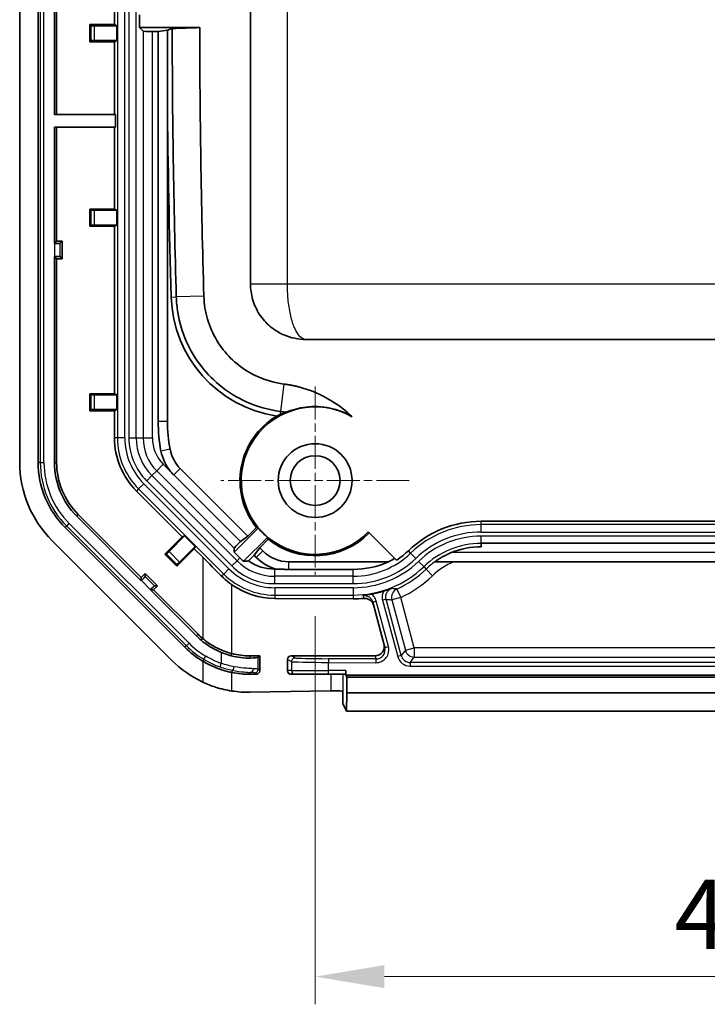
# Model space of a CAD drawing. Units: millimetres. Extents: x 270 to 2646, y 238 to 660.
# Drawn here: x 2494 to 2531, y 399 to 453 of the extents above; entities that cross this region are included whole.
import ezdxf

# ---------------------------------------------------------------- set-up
doc = ezdxf.new("R2010")
doc.units = ezdxf.units.MM
doc.linetypes.add('CHAIN', pattern=[0.3543, 0.2362, -0.0295, 0.0591, -0.0295])
for name, color, linetype, lineweight in [('Center Mark (ISO)', 131, 'Continuous', 18), ('Dimension (ISO)', 7, 'Continuous', 18), ('Visible (ISO)', 7, 'Continuous', 35), ('Visible Narrow (ISO)', 7, 'Continuous', 25)]:
    doc.layers.add(name, color=color, linetype=linetype, lineweight=lineweight)
doc.styles.add('Note Text (TK)', font='txt')
doc.dimstyles.new('Default - Method 1b (TK)', dxfattribs={"dimscale": 1.5, "dimtxt": 2.5, "dimasz": 2.5, "dimexe": 1, "dimexo": 1.5, "dimgap": 1, "dimtad": 1, "dimtoh": 1, "dimrnd": 1e-08, "dimdsep": 46, "dimtxsty": 'Note Text (TK)', "dimcen": 0.09, "dimdle": 5, "dimclrd": 100, "dimclre": 100, "dimclrt": 7, "dimadec": 1, "dimazin": 1, "dimtfac": 1, "dimtmove": 0, "dimatfit": 3, "dimfxl": 1, "dimtolj": 1, "dimlwd": -1, "dimlwe": -1, "dimarcsym": 0})

# ---------------------------------------------------------------- blocks, each defined once
blk = doc.blocks.new('*D154')
at = {"layer": 'Defpoints', "color": 0}
for p in [(2509.522, 422.639), (2553.522, 422.639), (2553.522, 400.854)]:
    blk.add_point(p, dxfattribs=at)
at = {"layer": 'Dimension (ISO)', "color": 100}
for p, q in [((2509.522, 420.389), (2509.522, 399.354)), ((2553.522, 420.389), (2553.522, 399.354)), ((2513.272, 400.854), (2549.772, 400.854))]:
    blk.add_line(p, q, dxfattribs=at)
for points in [[(2513.272, 401.479), (2513.272, 400.229), (2509.522, 400.854)], [(2549.772, 401.479), (2549.772, 400.229), (2553.522, 400.854)]]:
    blk.add_solid(points, dxfattribs=at)
at = {"layer": 'Dimension (ISO)', "color": 7, "insert": (2528.975, 404.229), "char_height": 3.75, "attachment_point": 4, "style": 'Note Text (TK)'}
blk.add_mtext('\\A1;44', dxfattribs=at)

msp = doc.modelspace()

# ---------------------------------------------------------------- linework, layer by layer
at = {"layer": 'Center Mark (ISO)', "linetype": 'CHAIN', "ltscale": 7.55611}
for p, q in [((2509.5216, 432.8391), (2509.5216, 422.6391)), ((2514.6216, 427.7391), (2504.4216, 427.7391))]:
    msp.add_line(p, q, dxfattribs=at)
at = {"layer": 'Visible (ISO)'}
for p, q in [((2493.5216, 526.7538), (2493.5216, 428.7244)), ((2494.5216, 428.7244), (2494.5216, 526.7538)), ((2495.3994, 464.8891), (2495.3994, 447.5891)), ((2495.5216, 447.5891), (2495.5216, 464.7669)), ((2506.0216, 461.6391), (2506.0216, 438.3891)), ((2498.6558, 461.528), (2498.6558, 452.4502)), ((2500.0137, 452.2891), (2500.0137, 452.9891)), ((2497.3799, 452.3908), (2497.3205, 452.4502)), ((2497.3205, 451.528), (2497.3205, 452.4502)), ((2497.3205, 452.4502), (2498.6558, 452.4502)), ((2497.5799, 452.3891), (2498.778, 452.3891)), ((2498.6558, 452.4502), (2498.778, 452.3891)), ((2498.778, 452.3891), (2498.778, 451.5891)), ((2500.0137, 452.2891), (2503.2743, 452.2891)), ((2500.2064, 452.0964), (2500.0137, 452.2891)), ((2501.0216, 452.0796), (2500.706, 452.0796)), ((2501.5216, 452.1494), (2501.0216, 452.0796)), ((2501.0216, 452.0796), (2501.0216, 430.9391)), ((2501.7825, 452.2422), (2501.5216, 452.1555)), ((2497.3799, 451.5874), (2497.3205, 451.528)), ((2498.6558, 451.528), (2497.3205, 451.528)), ((2498.778, 451.5891), (2497.5799, 451.5891)), ((2498.778, 451.5891), (2498.6558, 451.528)), ((2498.6558, 451.528), (2498.6558, 447.5891)), ((2501.5216, 430.9391), (2501.5216, 448.327)), ((2495.3994, 447.5891), (2498.7169, 447.5891)), ((2498.7169, 447.5891), (2498.7169, 446.8891)), ((2498.7169, 446.8891), (2495.3994, 446.8891)), ((2495.3994, 446.8891), (2495.3994, 440.5891)), ((2495.5216, 440.7113), (2495.5216, 446.8891)), ((2498.6558, 446.8891), (2498.6558, 442.4502)), ((2497.3205, 442.4502), (2498.6558, 442.4502)), ((2497.3799, 442.3908), (2497.3205, 442.4502)), ((2497.3205, 441.528), (2497.3205, 442.4502)), ((2498.6558, 442.4502), (2498.778, 442.3891)), ((2497.5799, 442.3891), (2498.778, 442.3891)), ((2498.778, 442.3891), (2498.778, 441.5891)), ((2497.3799, 441.5874), (2497.3205, 441.528)), ((2498.6558, 441.528), (2497.3205, 441.528)), ((2498.778, 441.5891), (2497.5799, 441.5891)), ((2498.778, 441.5891), (2498.6558, 441.528)), ((2498.6558, 441.528), (2498.6558, 432.4502)), ((2495.3994, 440.5891), (2495.5216, 440.7113)), ((2495.3994, 440.5891), (2495.4097, 440.5891)), ((2495.5216, 440.7113), (2495.8216, 440.7113)), ((2495.7095, 440.5992), (2495.8216, 440.7113)), ((2495.8216, 440.7113), (2495.8216, 439.7669)), ((2495.3994, 439.8891), (2495.3994, 428.7244)), ((2495.4097, 439.8891), (2495.3994, 439.8891)), ((2495.5216, 439.7669), (2495.3994, 439.8891)), ((2495.5216, 428.7244), (2495.5216, 439.7669)), ((2495.8216, 439.7669), (2495.5216, 439.7669)), ((2495.7095, 439.879), (2495.8216, 439.7669)), ((2509.0216, 435.3891), (2554.0216, 435.3891)), ((2497.3799, 432.3908), (2497.3205, 432.4502)), ((2497.3205, 431.528), (2497.3205, 432.4502)), ((2497.3205, 432.4502), (2498.6558, 432.4502)), ((2497.5799, 432.3891), (2498.778, 432.3891)), ((2498.6558, 432.4502), (2498.778, 432.3891)), ((2498.778, 432.3891), (2498.778, 431.5891)), ((2497.3799, 431.5874), (2497.3205, 431.528)), ((2498.6558, 431.528), (2497.3205, 431.528)), ((2498.778, 431.5891), (2497.5799, 431.5891)), ((2498.778, 431.5891), (2498.6558, 431.528)), ((2498.6558, 431.528), (2498.6558, 430.0499)), ((2501.861, 428.0427), (2505.4721, 424.4315)), ((2502.2145, 428.3962), (2505.8751, 424.7357)), ((2499.8466, 427.1749), (2502.326, 424.6956)), ((2500.1019, 422.4872), (2496.6932, 425.896)), ((2496.6068, 425.8095), (2500.1019, 422.3144)), ((2518.5216, 425.5312), (2544.5216, 425.5312)), ((2502.4714, 418.7036), (2495.9861, 425.1888)), ((2506.4442, 425.1566), (2505.1394, 423.8519)), ((2505.8751, 424.7357), (2506.3403, 425.2009)), ((2513.932, 423.4287), (2512.3996, 424.9611)), ((2495.279, 424.4817), (2501.7643, 417.9965)), ((2501.3818, 423.7514), (2502.326, 424.6956)), ((2501.6084, 423.8916), (2502.4556, 424.7388)), ((2502.326, 424.6956), (2502.4556, 424.7388)), ((2502.4556, 424.7388), (2503.0213, 424.1731)), ((2505.8751, 424.7357), (2505.4721, 424.4315)), ((2505.6442, 423.3667), (2506.9391, 424.6616)), ((2506.9834, 424.5578), (2506.5182, 424.0925)), ((2518.5216, 424.3322), (2518.5216, 424.3391)), ((2518.5216, 424.3391), (2544.5216, 424.3391)), ((2518.5216, 424.1558), (2518.5216, 424.3322)), ((2502.0339, 423.0993), (2501.3818, 423.7514)), ((2501.4658, 423.7514), (2501.3818, 423.7514)), ((2502.9781, 424.0435), (2502.0339, 423.0993)), ((2503.0213, 424.1731), (2502.1741, 423.3259)), ((2503.0213, 424.1731), (2502.9781, 424.0435)), ((2502.9781, 424.0435), (2503.4321, 423.5894)), ((2505.1394, 423.8519), (2505.1394, 424.075)), ((2505.4423, 423.549), (2505.1394, 423.8519)), ((2506.214, 423.6896), (2506.5182, 424.0925)), ((2506.5182, 424.0925), (2506.6858, 423.9249)), ((2506.214, 423.6896), (2505.9097, 423.3853)), ((2506.214, 423.6896), (2506.3323, 423.5713)), ((2508.1, 423.3391), (2513.5013, 423.3391)), ((2516.0099, 423.3391), (2547.0334, 423.3391)), ((2500.1019, 422.4872), (2500.314, 422.6994)), ((2500.314, 422.6994), (2500.9819, 422.0315)), ((2500.314, 422.5408), (2500.314, 422.6994)), ((2502.0339, 423.1832), (2502.0339, 423.0993)), ((2507.3324, 422.9407), (2507.3946, 422.9407)), ((2511.5819, 422.9282), (2508.1, 422.9282)), ((2500.1019, 422.3144), (2500.1019, 422.4872)), ((2500.1019, 422.3144), (2500.1092, 422.3217)), ((2500.6042, 421.8267), (2500.5969, 421.8194)), ((2500.5969, 421.8194), (2503.092, 419.3243)), ((2500.7697, 421.8194), (2500.5969, 421.8194)), ((2500.9819, 422.0315), (2500.7697, 421.8194)), ((2503.1785, 419.4107), (2500.7697, 421.8194)), ((2500.8233, 422.0315), (2500.9819, 422.0315)), ((2507.3324, 421.3553), (2511.5819, 421.3306)), ((2512.6423, 421.1489), (2513.2984, 418.7)), ((2506.5216, 418.2391), (2506.0069, 418.2391)), ((2506.4403, 418.1587), (2506.5216, 418.2391)), ((2506.5216, 417.4367), (2506.5216, 418.2391)), ((2508.0216, 418.038), (2508.0216, 417.4391)), ((2512.7674, 418.2391), (2508.2205, 418.2391)), ((2511.1842, 417.1891), (2511.1842, 417.4391)), ((2506.0069, 417.2391), (2506.3217, 417.2391)), ((2508.2194, 417.2391), (2508.4425, 417.2391)), ((2510.2414, 417.2391), (2508.4425, 417.2391)), ((2510.2414, 417.2391), (2511.1807, 417.2391)), ((2511.1842, 417.1891), (2511.2366, 417.0843)), ((2511.1842, 417.1891), (2551.859, 417.1891)), ((2511.2366, 417.0843), (2511.2366, 416.2391)), ((2511.2366, 417.0843), (2551.8066, 417.0843)), ((2510.3765, 416.3413), (2506.0069, 416.2685)), ((2511.0216, 416.3233), (2511.0216, 415.6296)), ((2511.2366, 416.2391), (2511.2279, 415.2391)), ((2551.8066, 416.2391), (2511.2366, 416.2391)), ((2511.2279, 415.2391), (2511.0345, 415.626)), ((2551.8154, 415.2391), (2511.2279, 415.2391))]:
    msp.add_line(p, q, dxfattribs=at)
for radius in [2, 1.35]:
    msp.add_circle((2509.5216, 427.7391), radius, dxfattribs=at)
for centre, radius, start, end in [((3004.8622, 452.6391), 503.3591, 180.490844, 181.702785), ((2508.4409, 437.8815), 6.7185, 181.70279, 261.45213), ((2509.5216, 427.7391), 4, 60.01035, 316.01291), ((2509.5216, 427.7391), 4.0698, 120.72422, 218.58436), ((2509.5216, 430.9391), 8.5, 180, 190.84281), ((2509.5216, 430.9391), 8, 180, 190.84281), ((2502.7216, 430.0499), 4.0658, 180, 225), ((2503.6287, 429.8104), 2.5, 190.84281, 219.30841), ((2503.6287, 429.8104), 2, 190.84281, 225), ((2499.5216, 428.7244), 6, 180, 225), ((2499.5216, 428.7244), 5, 180, 225), ((2499.5216, 428.7244), 4.1222, 180, 225), ((2499.5216, 428.7244), 4, 180, 225), ((2518.5216, 419.8391), 5.6921, 90, 133.94552), ((2509.5216, 427.7391), 4.0175, 220.00207, 229.99793), ((2509.5216, 427.7391), 4.0698, 231.41564, 315.99553), ((2508.1, 425.3391), 2, 225, 270), ((2511.5819, 427.0391), 4.3079, 303.06162, 313.94552), ((2518.5216, 419.8391), 4.3167, 90, 112.0847), ((2507.3324, 425.4391), 2.673, 225, 230.83345), ((2507.3324, 425.4391), 2.4984, 235.28974, 270), ((2508.1, 425.3391), 2.5, 225, 253.61025), ((2511.5819, 427.0391), 4.1683, 297.41908, 302.65535), ((2511.5819, 427.0391), 5.5436, 280.2929, 287.22906), ((2506.0069, 422.2391), 4.1222, 225, 229.9327), ((2506.0069, 422.2391), 4, 225, 229.9327), ((2506.0069, 422.2391), 5, 225, 239.00592), ((2506.0069, 422.2391), 6, 225, 244.58798), ((2506.0069, 422.2391), 4, 255.61702, 270), ((2506.0069, 422.2391), 5, 258.53778, 270)]:
    msp.add_arc(centre, radius, start, end, dxfattribs=at)
for centre, major_axis, ratio, start_param, end_param in [((2497.5799, 452.3908), (-0.2, 0), 0.0087269, 0.0087266, 1.5707963), ((2500.706, 452.097), (-0.5, 0), 0.0349208, 0.0349066, 1.5707963), ((2497.5799, 451.5874), (0.2, 0), 0.0087269, 1.5707963, 3.132866), ((2497.5799, 442.3908), (-0.2, 0), 0.0087269, 0.0087266, 1.5707963), ((2497.5799, 441.5874), (0.2, 0), 0.0087269, 1.5707963, 3.132866), ((2495.4097, 440.5996), (-0.3, 0), 0.0349208, 1.5707963, 3.1066861), ((2495.4097, 439.8786), (0.3, 0), 0.0349208, 0.0349066, 1.5707963), ((2497.5799, 432.3908), (-0.2, 0), 0.0087269, 0.0087266, 1.5707963), ((2497.5799, 431.5874), (0.2, 0), 0.0087269, 1.5707963, 3.132866), ((2507.7112, 429.5496), (-3.622, 3.622), 0.8661133, 1.9944204, 2.0169723), ((2505.4932, 424.4279), (-0.3536, -0.3536), 0.0349208, 4.7369653, 6.2482787), ((2511.3321, 425.9286), (-3.622, 3.622), 0.8661133, 1.1246203, 1.1471723), ((2501.6072, 423.8928), (-0.1414, -0.1414), 0.0087269, 0.0087264, 1.5707963), ((2502.1753, 423.3246), (0.1414, 0.1414), 0.0087269, 1.5707963, 3.1328658), ((2503.4321, 423.466), (4.9996, -5.0011), 0.0123407, 1.3768906, 1.5831402), ((2511.5819, 427.7066), (0, -4.7783), 0.9901963, 0, 0.4177226), ((2500.1018, 422.3291), (-0.2121, -0.2121), 0.0349208, 1.5707963, 3.1066861), ((2500.6116, 421.8193), (0.2121, 0.2121), 0.0349208, 0.0349066, 1.5707963), ((2507.3561, 425.4391), (4.0839, 0), 0.9999831, 4.1014023, 4.7065706), ((2511.6151, 427.0391), (5.7087, 0), 0.9999831, 4.7065706, 4.8066706), ((2512.7703, 418.7392), (0.2992, 0.402), 0.9940304, 3.7785698, 5.6169421), ((2504.4415, 418.1844), (-2, 0.0233), 0.034916, 2.4701946, 3.107093), ((2508.2194, 418.0391), (0.0434, 0.1954), 0.9877857, 0.2160682, 1.7920694), ((2506.3191, 417.4392), (0.1856, -0.0823), 0.9828149, 5.1360748, 6.6940276), ((2508.2194, 417.4391), (0, 0.2), 0.9890962, 1.5707963, 3.1415927), ((2511.1807, 417.4391), (0, -0.2), 0.0174551, 0, 1.5707963), ((2505.9074, 422.2391), (5.9723, 0), 0.9998611, 4.5621204, 4.7290564), ((2510.5346, 416.3176), (0.5, 0), 0.05, 0.2281544, 1.8925469), ((2510.5346, 415.6257), (0.5, 0), 0.0349208, 0.0174533, 0.2281544)]:
    msp.add_ellipse(centre, major_axis=major_axis, ratio=ratio, start_param=start_param, end_param=end_param, dxfattribs=at)
for points, weights in [([(2501.5216, 448.327), (2501.5216, 450.2413), (2501.5216, 452.1555)], [1, 1.00001629043, 1.0000181175]), ([(2508.1, 422.9282), (2507.7529, 422.9282), (2507.3946, 422.9407)], [1.01590442687, 1.01590442687, 1])]:
    msp.add_rational_spline(points, weights, degree=2, dxfattribs=at)
for points, knots in [([(2503.2743, 452.2891), (2503.0257, 452.2813), (2502.777, 452.2735), (2502.2798, 452.2578), (2502.0312, 452.25), (2501.7825, 452.2422)], [-0.20079142, -0.20079142, -0.20079142, -0.20079142, -0.10039543, -0.10039543, 0, 0, 0, 0]), ([(2501.7825, 452.2422), (2501.7844, 449.8779), (2501.8029, 447.5139), (2501.8752, 442.6622), (2501.9305, 440.179), (2502.0045, 437.6902)], [11.4237234, 11.4237234, 11.4237234, 11.4237234, 12.1309235, 12.1309235, 12.8748278, 12.8748278, 12.8748278, 12.8748278]), ([(2503.4957, 437.7345), (2503.4219, 440.216), (2503.3667, 442.6918), (2503.2944, 447.5443), (2503.2759, 449.9166), (2503.2743, 452.2891)], [-12.8748278, -12.8748278, -12.8748278, -12.8748278, -12.1309235, -12.1309235, -11.4191504, -11.4191504, -11.4191504, -11.4191504]), ([(2506.0216, 438.3891), (2506.0216, 438.1121), (2506.0619, 437.8308), (2506.2181, 437.2779), (2506.346, 437.0037), (2506.6665, 436.5046), (2506.869, 436.2803), (2507.0862, 436.0969), (2507.3177, 435.9014), (2507.5662, 435.7508), (2508.2113, 435.4698), (2508.6173, 435.3891), (2509.0216, 435.3891)], [0, 0, 0, 0, 0.02770306, 0.02770306, 0.05953445, 0.05953445, 0.09512312, 0.09512312, 0.09512312, 0.13307081, 0.13307081, 0.19024624, 0.19024624, 0.19024624, 0.19024624]), ([(2502.0045, 437.6902), (2502.0129, 437.41), (2502.0395, 437.1307), (2502.2571, 435.7837), (2502.7066, 434.7577), (2504.0134, 433.0937), (2504.8479, 432.4394), (2506.3741, 431.7491), (2507.0011, 431.5724), (2507.6401, 431.4923)], [12.87482783, 12.87482783, 12.87482783, 12.87482783, 12.93935078, 12.93935078, 13.18931774, 13.18931774, 13.42678363, 13.42678363, 13.57519981, 13.57519981, 13.57519981, 13.57519981]), ([(2507.8256, 432.9725), (2507.3347, 433.034), (2506.8529, 433.1698), (2505.6803, 433.7002), (2505.0391, 434.2029), (2504.035, 435.4814), (2503.6897, 436.2697), (2503.5225, 437.3046), (2503.5021, 437.5193), (2503.4957, 437.7345)], [-13.57519981, -13.57519981, -13.57519981, -13.57519981, -13.42678363, -13.42678363, -13.18931774, -13.18931774, -12.93935078, -12.93935078, -12.87482783, -12.87482783, -12.87482783, -12.87482783]), ([(2511.521, 431.2036), (2511.172, 431.5402), (2510.809, 431.8168), (2509.8578, 432.4071), (2509.255, 432.6589), (2508.6304, 432.8193), (2508.6182, 432.8224), (2508.6061, 432.8255), (2508.5817, 432.8316), (2508.5696, 432.8346), (2508.5574, 432.8376), (2508.4965, 432.8525), (2508.4354, 432.8665), (2508.3128, 432.8927), (2508.2513, 432.905), (2508.1896, 432.9163), (2508.128, 432.9276), (2508.0661, 432.938), (2507.9448, 432.9567), (2507.8852, 432.965), (2507.8256, 432.9725)], [-13.97584577, -13.97584577, -13.97584577, -13.97584577, -13.85060816, -13.85060816, -13.65717253, -13.65717253, -13.65717253, -13.65341119, -13.65341119, -13.64964984, -13.64964984, -13.64964984, -13.63084312, -13.63084312, -13.6120364, -13.6120364, -13.6120364, -13.59322967, -13.59322967, -13.57519981, -13.57519981, -13.57519981, -13.57519981]), ([(2511.521, 431.2036), (2511.1473, 431.4211), (2510.7458, 431.5743), (2509.8931, 431.7558), (2509.4471, 431.7736), (2508.6434, 431.6771), (2508.2862, 431.5821), (2507.9506, 431.4432)], [0, 0, 0, 0, 0.13283553, 0.13283553, 0.27464814, 0.27464814, 0.39570252, 0.39570252, 0.39570252, 0.39570252]), ([(2507.4423, 431.2377), (2507.4524, 431.2425), (2507.4626, 431.2473), (2507.5233, 431.2756), (2507.5758, 431.2991), (2507.631, 431.3226)], [0.94397534, 0.94397534, 0.94397534, 0.94397534, 0.9609523, 0.9609523, 1.04438952, 1.04438952, 1.04438952, 1.04438952]), ([(2507.6401, 431.4923), (2507.6859, 431.4865), (2507.7317, 431.4801), (2507.8251, 431.4657), (2507.8726, 431.4576), (2507.9201, 431.4489), (2507.9302, 431.447), (2507.9404, 431.4451), (2507.9506, 431.4432)], [13.575199806, 13.575199806, 13.575199806, 13.575199806, 13.593229673, 13.593229673, 13.612036397, 13.612036397, 13.612036397, 13.61607156, 13.61607156, 13.61607156, 13.61607156]), ([(2516.0099, 423.3391), (2516.0098, 423.3391), (2516.0098, 423.3391), (2516.0093, 423.3397), (2516.0167, 423.3461), (2516.0461, 423.3686), (2516.068, 423.3847), (2516.1348, 423.432), (2516.192, 423.4707), (2516.3184, 423.5502), (2516.3879, 423.591), (2516.593, 423.7041), (2516.7425, 423.7754), (2516.8986, 423.8391)], [0.27829097, 0.27829097, 0.27829097, 0.27829097, 0.27899803, 0.27899803, 0.2915826, 0.2915826, 0.30416717, 0.30416717, 0.32715347, 0.32715347, 0.35013978, 0.35013978, 0.39921551, 0.39921551, 0.39921551, 0.39921551]), ([(2505.0133, 422.0941), (2504.9626, 422.1296), (2504.9131, 422.1659), (2504.7238, 422.3115), (2504.5864, 422.4318), (2504.4561, 422.5628)], [2.674438841, 2.674438841, 2.674438841, 2.674438841, 2.693128556, 2.693128556, 2.748084038, 2.748084038, 2.748084038, 2.748084038]), ([(2513.2239, 421.7442), (2513.2608, 421.7557), (2513.2977, 421.7674), (2513.4512, 421.8178), (2513.561, 421.8574), (2513.6625, 421.897), (2513.6631, 421.8973), (2513.6638, 421.8976)], [0, 0, 0, 0, 0.0116136, 0.0116136, 0.049942818, 0.049942818, 0.050202301, 0.050202301, 0.050202301, 0.050202301]), ([(2512.1115, 421.5174), (2512.1122, 421.5175), (2512.1129, 421.5175), (2512.2124, 421.5283), (2512.3126, 421.5417), (2512.4571, 421.5646), (2512.5119, 421.5737), (2512.5724, 421.5847)], [-0.000257773, -0.000257773, -0.000257773, -0.000257773, 0, 0, 0.035717226, 0.035717226, 0.048667902, 0.048667902, 0.048667902, 0.048667902]), ([(2512.6863, 420.9846), (2512.67, 421.0454), (2512.6425, 421.1021), (2512.5672, 421.2048), (2512.519, 421.249), (2512.4179, 421.3115), (2512.3671, 421.3324), (2512.2613, 421.3572), (2512.2067, 421.361), (2512.1525, 421.3558)], [0, 0, 0, 0, 0.018951098, 0.018951098, 0.038916436, 0.038916436, 0.055983613, 0.055983613, 0.073139257, 0.073139257, 0.073139257, 0.073139257]), ([(2503.3535, 419.0844), (2503.597, 418.8796), (2503.8631, 418.7032), (2504.243, 418.5089), (2504.3415, 418.4632), (2504.4415, 418.4214)], [0, 0, 0, 0, 0.09546392, 0.09546392, 0.12802462, 0.12802462, 0.12802462, 0.12802462]), ([(2505.0133, 418.3645), (2504.7831, 418.4235), (2504.556, 418.5043), (2504.1438, 418.6926), (2503.9303, 418.8116), (2503.6264, 419.0221), (2503.5264, 419.0987), (2503.4321, 419.1779)], [1.73924434, 1.73924434, 1.73924434, 1.73924434, 1.8098294, 1.8098294, 1.8771217, 1.8771217, 1.91174397, 1.91174397, 1.91174397, 1.91174397]), ([(2504.9813, 418.2399), (2504.832, 418.2784), (2504.6815, 418.3267), (2504.5021, 418.3965), (2504.4717, 418.4088), (2504.4415, 418.4214)], [-0.191007533, -0.191007533, -0.191007533, -0.191007533, -0.142929714, -0.142929714, -0.133066228, -0.133066228, -0.133066228, -0.133066228]), ([(2503.4321, 417.953), (2503.4828, 417.9226), (2503.5332, 417.8935), (2503.9468, 417.6643), (2504.3643, 417.4971), (2504.8583, 417.3722), (2504.936, 417.3545), (2505.0133, 417.3388)], [0.49481751, 0.49481751, 0.49481751, 0.49481751, 0.51195777, 0.51195777, 0.63669706, 0.63669706, 0.66000269, 0.66000269, 0.66000269, 0.66000269]), ([(2506.0069, 418.1227), (2505.8622, 418.118), (2505.6871, 418.1222), (2505.3296, 418.1637), (2505.1583, 418.1943), (2504.9813, 418.2399)], [-0.12664818, -0.12664818, -0.12664818, -0.12664818, -0.05680364, -0.05680364, 0, 0, 0, 0]), ([(2503.4321, 416.8196), (2503.6559, 416.7133), (2503.8901, 416.6202), (2504.4235, 416.4481), (2504.7248, 416.3786), (2505.0133, 416.335)], [1.45995875, 1.45995875, 1.45995875, 1.45995875, 1.53046663, 1.53046663, 1.61897969, 1.61897969, 1.61897969, 1.61897969])]:
    msp.add_open_spline(points, degree=3, knots=knots, dxfattribs=at)
for points, degree in [([(2507.9506, 431.4432), (2507.8416, 431.4071), (2507.735, 431.3668), (2507.631, 431.3226)], 3), ([(2501.6944, 428.2267), (2501.7475, 428.1618), (2501.8036, 428.1001), (2501.861, 428.0427)], 3), ([(2505.9097, 423.3853), (2505.7794, 423.3736), (2505.6442, 423.3667)], 2)]:
    msp.add_open_spline(points, degree=degree, dxfattribs=at)
at = {"layer": 'Visible Narrow (ISO)'}
for p, q in [((2494.6371, 526.7538), (2494.6371, 428.7244)), ((2494.837, 428.7244), (2494.837, 526.7538)), ((2498.8148, 525.4283), (2498.8148, 430.0499)), ((2499.2147, 430.0499), (2499.2147, 525.4283)), ((2499.4353, 525.4283), (2499.4353, 430.0499)), ((2499.8351, 430.0499), (2499.8351, 525.4283)), ((2508.0216, 438.3891), (2508.0216, 461.1391)), ((2497.3799, 452.3908), (2497.3799, 451.5874)), ((2497.5799, 451.5891), (2497.5799, 452.3891)), ((2500.2064, 452.0964), (2500.2064, 430.0499)), ((2500.706, 430.0499), (2500.706, 452.0796)), ((2497.3799, 442.3908), (2497.3799, 441.5874)), ((2497.5799, 441.5891), (2497.5799, 442.3891)), ((2495.4097, 440.5891), (2495.4097, 439.8891)), ((2495.7095, 439.879), (2495.7095, 440.5992)), ((2508.0216, 438.3891), (2506.0216, 438.3891)), ((2555.0216, 438.3891), (2508.0216, 438.3891)), ((2501.7254, 437.6819), (2502.0045, 437.6902)), ((2503.4957, 437.7345), (2502.0045, 437.6902)), ((2507.8256, 432.9725), (2507.6401, 431.4923)), ((2497.3799, 432.3908), (2497.3799, 431.5874)), ((2497.5799, 431.5891), (2497.5799, 432.3891)), ((2501.5216, 430.9391), (2501.0216, 430.9391)), ((2498.8148, 430.0499), (2498.6558, 430.0499)), ((2499.2147, 430.0499), (2498.8148, 430.0499)), ((2499.4353, 430.0499), (2499.8351, 430.0499)), ((2499.8351, 430.0499), (2500.2064, 430.0499)), ((2500.2064, 430.0499), (2500.706, 430.0499)), ((2501.6644, 429.4342), (2501.1734, 429.3401)), ((2494.6371, 428.7244), (2494.5216, 428.7244)), ((2494.6371, 428.7244), (2494.837, 428.7244)), ((2495.3994, 428.7244), (2495.5216, 428.7244)), ((2500.9431, 428.2713), (2501.2964, 428.6246)), ((2501.6944, 428.2267), (2501.2964, 428.6246)), ((2500.3979, 427.7261), (2500.6805, 428.0088)), ((2500.6805, 428.0088), (2500.9431, 428.2713)), ((2505.2913, 423.398), (2500.6805, 428.0088)), ((2500.9431, 428.2713), (2505.1394, 424.075)), ((2502.2145, 428.3962), (2501.861, 428.0427)), ((2500.2418, 427.5701), (2499.959, 427.2873)), ((2504.8526, 422.9593), (2500.2418, 427.5701)), ((2500.3979, 427.7261), (2505.0086, 423.1154)), ((2499.959, 427.2873), (2499.8466, 427.1749)), ((2499.959, 427.2873), (2504.5698, 422.6765)), ((2496.6068, 425.8095), (2496.6932, 425.896)), ((2496.0677, 425.2705), (2496.2091, 425.4118)), ((2502.6944, 418.9266), (2496.2091, 425.4118)), ((2518.5216, 425.3526), (2518.5216, 425.5312)), ((2518.5216, 424.9528), (2518.5216, 425.3526)), ((2544.5216, 425.3526), (2518.5216, 425.3526)), ((2496.0677, 425.2705), (2495.9861, 425.1888)), ((2496.0677, 425.2705), (2502.553, 418.7852)), ((2518.5216, 424.9528), (2544.5216, 424.9528)), ((2544.5216, 424.7322), (2518.5216, 424.7322)), ((2518.5216, 424.3391), (2518.5216, 424.7322)), ((2501.4658, 423.7514), (2502.0339, 423.1832)), ((2502.1741, 423.3259), (2501.6084, 423.8916)), ((2506.6858, 423.9249), (2506.3323, 423.5713)), ((2514.6954, 423.8088), (2514.5715, 423.9374)), ((2514.6954, 423.8088), (2514.9728, 423.521)), ((2546.1446, 423.8391), (2516.8986, 423.8391)), ((2503.4321, 423.5894), (2503.4321, 419.1779)), ((2505.0086, 423.1154), (2505.2913, 423.398)), ((2505.2913, 423.398), (2505.4423, 423.549)), ((2508.1, 422.9282), (2508.1, 423.3391)), ((2515.1259, 423.3621), (2515.4035, 423.0742)), ((2504.5698, 422.6765), (2504.4561, 422.5628)), ((2504.8526, 422.9593), (2504.5698, 422.6765)), ((2507.3324, 422.5526), (2507.3324, 422.9407)), ((2511.5819, 422.5526), (2511.5819, 422.9282)), ((2515.4035, 423.0742), (2515.5321, 422.9407)), ((2515.5321, 422.9407), (2515.879, 422.5808)), ((2500.1092, 422.3217), (2500.6042, 421.8267)), ((2500.8233, 422.0315), (2500.314, 422.5408)), ((2507.3324, 422.1528), (2507.3324, 422.5526)), ((2511.5819, 422.5526), (2507.3324, 422.5526)), ((2507.3324, 422.1528), (2511.5819, 422.1528)), ((2511.5819, 422.1528), (2511.5819, 422.5526)), ((2505.0133, 418.3645), (2505.0133, 422.0941)), ((2507.3324, 421.9322), (2507.3324, 421.5322)), ((2511.5819, 421.9322), (2507.3324, 421.9322)), ((2511.5819, 421.9322), (2511.5819, 421.5322)), ((2513.9507, 421.8633), (2514.1588, 421.4087)), ((2507.3324, 421.5322), (2507.3324, 421.3553)), ((2507.3324, 421.5322), (2511.5819, 421.5322)), ((2511.5819, 421.5322), (2511.5819, 421.3306)), ((2512.6423, 421.1489), (2512.8354, 421.2007)), ((2513.4916, 418.7518), (2512.8354, 421.2007)), ((2513.3683, 421.3049), (2513.1753, 421.2532)), ((2513.1753, 421.2532), (2513.9933, 418.2002)), ((2514.1864, 418.2519), (2513.3683, 421.3049)), ((2514.1588, 421.4087), (2513.6761, 421.2794)), ((2513.6761, 421.2794), (2514.4094, 418.5426)), ((2514.8921, 418.6719), (2514.1588, 421.4087)), ((2502.553, 418.7852), (2502.6944, 418.9266)), ((2503.092, 419.3243), (2503.1785, 419.4107)), ((2503.3535, 419.0844), (2503.4321, 419.1779)), ((2502.553, 418.7852), (2502.4714, 418.7036)), ((2504.4415, 418.4214), (2504.4415, 417.8268)), ((2513.2984, 418.7), (2513.4916, 418.7518)), ((2514.4094, 418.5426), (2514.1864, 418.2519)), ((2514.4094, 418.5426), (2514.8921, 418.6719)), ((2514.8921, 418.6719), (2514.8921, 418.1722)), ((2548.1511, 418.6719), (2514.8921, 418.6719)), ((2503.4916, 418.052), (2503.4321, 417.953)), ((2503.4321, 417.953), (2503.4321, 416.8196)), ((2503.4916, 418.052), (2503.5945, 418.2233)), ((2504.9813, 418.2399), (2505.0133, 418.3645)), ((2506.0069, 418.1227), (2506.0069, 418.2391)), ((2506.4403, 417.5171), (2506.4403, 418.1587)), ((2508.0216, 418.038), (2508.2426, 417.9263)), ((2508.4437, 418.1262), (2508.2205, 418.2391)), ((2508.2426, 417.9263), (2508.2426, 417.4391)), ((2510.2426, 418.0854), (2510.2414, 417.8855)), ((2510.2414, 417.8855), (2512.8115, 417.8705)), ((2510.2414, 417.4391), (2510.2414, 417.8855)), ((2512.8126, 418.0705), (2510.2426, 418.0854)), ((2512.7674, 418.2391), (2512.8126, 418.0705)), ((2512.8126, 418.0705), (2512.8115, 417.8705)), ((2514.1864, 418.2519), (2513.9933, 418.2002)), ((2514.6691, 417.8815), (2514.8921, 418.1722)), ((2514.6691, 417.8815), (2514.6691, 417.6816)), ((2548.3742, 417.8815), (2514.6691, 417.8815)), ((2514.8921, 418.1722), (2548.1511, 418.1722)), ((2504.3759, 417.638), (2504.4415, 417.8268)), ((2505.0372, 417.4568), (2505.0133, 417.3388)), ((2505.0133, 416.335), (2505.0133, 417.3388)), ((2506.0069, 417.3434), (2506.0069, 417.2391)), ((2506.2427, 417.3172), (2506.3217, 417.2391)), ((2506.5216, 417.4367), (2506.4403, 417.5171)), ((2508.2426, 417.4391), (2508.0216, 417.4391)), ((2508.2426, 417.4391), (2510.2414, 417.4391)), ((2511.1842, 417.4391), (2510.2414, 417.4391)), ((2510.2414, 417.2391), (2510.2414, 417.4391)), ((2514.6691, 417.6816), (2548.3742, 417.6816)), ((2510.3765, 417.2391), (2510.3765, 416.3413)), ((2511.0345, 415.626), (2511.0345, 417.2391))]:
    msp.add_line(p, q, dxfattribs=at)
for centre, radius, start, end in [((2502.7216, 430.0499), 3.9069, 180, 225), ((2502.7216, 430.0499), 3.5069, 180, 225), ((2502.7216, 430.0499), 3.2863, 180, 225), ((2502.7216, 430.0499), 2.8865, 180, 225), ((2502.7216, 430.0499), 2.5153, 180, 225), ((2502.7216, 430.0499), 2.0156, 180, 225), ((2499.5216, 428.7244), 4.8845, 180, 225), ((2499.5216, 428.7244), 4.6846, 180, 225), ((2518.5216, 419.8391), 5.5135, 90, 133.94552), ((2518.5216, 419.8391), 5.1137, 90, 133.94552), ((2518.5216, 419.8391), 4.8931, 90, 133.94552), ((2518.5216, 419.8391), 4.4931, 90, 133.94552), ((2511.5819, 427.0391), 4.4865, 270, 313.94552), ((2507.3324, 425.4391), 2.8865, 225, 270), ((2511.5819, 427.0391), 4.8863, 270, 313.94552), ((2511.5819, 427.0391), 5.1069, 270, 313.94552), ((2518.5216, 419.8391), 4.3078, 125.66186, 133.94552), ((2518.5216, 419.8391), 3.8079, 113.1997, 133.94552), ((2507.3324, 425.4391), 3.9069, 225, 270), ((2507.3324, 425.4391), 3.5069, 225, 270), ((2507.3324, 425.4391), 3.2863, 225, 270), ((2511.5819, 427.0391), 5.5069, 270, 313.94552), ((2511.5819, 427.0391), 5.6922, 294.59262, 313.94552), ((2511.5819, 427.0391), 6.1921, 294.59262, 313.94552), ((2506.0069, 422.2391), 4.6846, 225, 239.00592), ((2506.0069, 422.2391), 4.8845, 225, 239.00592)]:
    msp.add_arc(centre, radius, start, end, dxfattribs=at)
for centre, major_axis, ratio, start_param, end_param in [((2514.1588, 421.4087), (-0.032, -0.499), 0.9993213, 3.6351814, 5.0380659), ((2512.8155, 418.5706), (0.1812, -0.6763), 0.9998363, 6.0156094, 7.8539816), ((2512.8155, 418.5706), (0.1294, -0.4831), 0.9997053, 6.0156094, 7.8539816), ((2514.8921, 418.6719), (0.3967, -0.3044), 0.9990327, 4.0583579, 5.3664201), ((2508.4425, 417.9263), (0.0903, 0.1785), 0.9992352, 0.4626573, 2.0386585), ((2510.2414, 417.9169), (2, -0.0105), 0.0157091, 3.1765815, 4.7124713), ((2510.2426, 418.1169), (-1.8, 0.0105), 0.0174545, 0.0350082, 1.5708979), ((2514.6697, 418.3821), (-0.4265, -0.5559), 0.9990327, 5.6291542, 6.9372164), ((2514.6697, 418.3821), (-0.3049, -0.3974), 0.9982605, 5.6291542, 6.9372164), ((2505.0746, 417.6532), (-0.04, -0.196), 0.3455071, 0.0371958, 1.6411571), ((2506.0046, 417.5433), (-0.0099, -0.1998), 0.868112, 0.070363, 1.6137488), ((2504.4438, 417.2941), (1.8, 0.021), 0.034916, 0.0344997, 0.5184761), ((2504.4415, 417.4939), (-2, -0.021), 0.0314252, 3.1761697, 3.6601461), ((2506.2404, 417.5171), (-0.1406, -0.1422), 0.9987968, 0.7917857, 2.3497385), ((2508.4425, 417.4391), (0, -0.2), 0.9993908, 4.712389, 6.2831853)]:
    msp.add_ellipse(centre, major_axis=major_axis, ratio=ratio, start_param=start_param, end_param=end_param, dxfattribs=at)
for points, knots in [([(2509.0216, 435.3891), (2508.8869, 435.3891), (2508.7515, 435.4698), (2508.5365, 435.7508), (2508.4537, 435.9014), (2508.3765, 436.0969), (2508.3041, 436.2803), (2508.2366, 436.5046), (2508.1297, 437.0037), (2508.0871, 437.2779), (2508.0351, 437.8308), (2508.0216, 438.1121), (2508.0216, 438.3891)], [-0.19024624, -0.19024624, -0.19024624, -0.19024624, -0.13307081, -0.13307081, -0.09512312, -0.09512312, -0.09512312, -0.05953445, -0.05953445, -0.02770306, -0.02770306, 0, 0, 0, 0]), ([(2507.6401, 431.4923), (2507.6388, 431.4681), (2507.6375, 431.4439), (2507.6362, 431.4197), (2507.6344, 431.3873), (2507.6327, 431.3549), (2507.631, 431.3226)], [-0.76995851, -0.76995851, -0.76995851, -0.76995851, -0.70057972, -0.70057972, -0.70057972, -0.60774608, -0.60774608, -0.60774608, -0.60774608]), ([(2513.2239, 421.7442), (2513.1897, 421.6751), (2513.1669, 421.5994), (2513.1456, 421.4338), (2513.1519, 421.3403), (2513.1753, 421.2532)], [0.050654898, 0.050654898, 0.050654898, 0.050654898, 0.073676824, 0.073676824, 0.100750978, 0.100750978, 0.100750978, 0.100750978]), ([(2513.3683, 421.3049), (2513.3516, 421.3672), (2513.3471, 421.4339), (2513.3624, 421.5529), (2513.379, 421.6076), (2513.4039, 421.6574), (2513.4263, 421.7021), (2513.4553, 421.7435), (2513.539, 421.8309), (2513.5987, 421.8712), (2513.6638, 421.8976)], [-0.10075098, -0.10075098, -0.10075098, -0.10075098, -0.07367682, -0.07367682, -0.05037549, -0.05037549, -0.05037549, -0.02948877, -0.02948877, 0, 0, 0, 0]), ([(2513.9507, 421.8633), (2513.936, 421.8648), (2513.9212, 421.8663), (2513.8683, 421.8719), (2513.8302, 421.8762), (2513.7922, 421.8809), (2513.7542, 421.8855), (2513.7163, 421.8904), (2513.6736, 421.8962), (2513.6687, 421.8969), (2513.6638, 421.8976)], [-1.198793117, -1.198793117, -1.198793117, -1.198793117, -1.19241503, -1.19241503, -1.175905048, -1.175905048, -1.175905048, -1.159395066, -1.159395066, -1.157267899, -1.157267899, -1.157267899, -1.157267899]), ([(2512.1115, 421.5174), (2512.1929, 421.5252), (2512.2768, 421.5126), (2512.4153, 421.4544), (2512.4719, 421.4156), (2512.5551, 421.3295), (2512.5851, 421.2868), (2512.6224, 421.2108), (2512.6339, 421.1801), (2512.6423, 421.1489)], [-0.097779591, -0.097779591, -0.097779591, -0.097779591, -0.063420083, -0.063420083, -0.035233379, -0.035233379, -0.0135513, -0.0135513, 0, 0, 0, 0]), ([(2512.1115, 421.5174), (2512.1128, 421.5122), (2512.1141, 421.507), (2512.1196, 421.4855), (2512.1237, 421.4693), (2512.1278, 421.4531), (2512.1326, 421.4344), (2512.1373, 421.4157), (2512.1455, 421.3833), (2512.149, 421.3696), (2512.1525, 421.3558)], [0.27952021, 0.27952021, 0.27952021, 0.27952021, 0.37074502, 0.37074502, 0.65516499, 0.65516499, 0.65516499, 0.98274749, 0.98274749, 1.22364973, 1.22364973, 1.22364973, 1.22364973]), ([(2512.8354, 421.2007), (2512.8238, 421.2443), (2512.8077, 421.2872), (2512.7554, 421.3937), (2512.7134, 421.4535), (2512.635, 421.5346), (2512.6046, 421.5611), (2512.5724, 421.5847)], [0, 0, 0, 0, 0.0135513, 0.0135513, 0.035233379, 0.035233379, 0.04712978, 0.04712978, 0.04712978, 0.04712978]), ([(2513.3683, 421.3049), (2513.3737, 421.3044), (2513.3791, 421.3038), (2513.4251, 421.2992), (2513.4657, 421.2955), (2513.5065, 421.292), (2513.5472, 421.2886), (2513.588, 421.2854), (2513.6446, 421.2814), (2513.6603, 421.2804), (2513.6761, 421.2794)], [1.157206348, 1.157206348, 1.157206348, 1.157206348, 1.159395066, 1.159395066, 1.175905048, 1.175905048, 1.175905048, 1.19241503, 1.19241503, 1.198793117, 1.198793117, 1.198793117, 1.198793117]), ([(2503.4916, 418.052), (2503.6311, 417.9682), (2503.7752, 417.8914), (2504.0708, 417.753), (2504.2221, 417.6914), (2504.3759, 417.638)], [-0.093518609, -0.093518609, -0.093518609, -0.093518609, -0.046759304, -0.046759304, 0, 0, 0, 0]), ([(2504.4415, 417.8268), (2504.2943, 417.878), (2504.1493, 417.9369), (2503.8663, 418.0695), (2503.7282, 418.1431), (2503.5945, 418.2233)], [0, 0, 0, 0, 0.046759304, 0.046759304, 0.093518609, 0.093518609, 0.093518609, 0.093518609]), ([(2504.3759, 417.638), (2504.4855, 417.5999), (2504.5974, 417.5653), (2504.82, 417.5046), (2504.9305, 417.4786), (2505.0372, 417.4568)], [-0.066652004, -0.066652004, -0.066652004, -0.066652004, -0.033326002, -0.033326002, 0, 0, 0, 0]), ([(2505.145, 417.6532), (2505.0315, 417.674), (2504.9139, 417.699), (2504.6772, 417.7572), (2504.5581, 417.7903), (2504.4415, 417.8268)], [0, 0, 0, 0, 0.033326002, 0.033326002, 0.066652004, 0.066652004, 0.066652004, 0.066652004]), ([(2505.0372, 417.4568), (2505.2667, 417.4102), (2505.4855, 417.382), (2505.8, 417.3538), (2505.9159, 417.3477), (2506.0069, 417.3434), (2506.0069, 417.3434), (2506.0069, 417.3434), (2506.0069, 417.3434)], [-0.12459401, -0.12459401, -0.12459401, -0.12459401, -0.0527929, -0.0527929, 0, 0, 0, 0.00000738, 0.00000738, 0.00000738, 0.00000738]), ([(2506.1782, 417.5433), (2506.1782, 417.5433), (2506.1782, 417.5433), (2506.1782, 417.5433), (2506.0812, 417.5476), (2505.9577, 417.5536), (2505.6225, 417.5811), (2505.3895, 417.6083), (2505.145, 417.6532)], [-0.00001, -0.00001, -0.00001, -0.00001, 0, 0, 0, 0.0527929, 0.0527929, 0.12459401, 0.12459401, 0.12459401, 0.12459401])]:
    msp.add_open_spline(points, degree=3, knots=knots, dxfattribs=at)

# ---------------------------------------------------------------- dimensions: what is measured, and where the dimension line sits
at = {"layer": 'Dimension (ISO)', "color": 100}
dim = msp.add_linear_dim(base=(2553.5216, 400.8544), p1=(2509.5216, 422.6391), p2=(2553.5216, 422.6391), angle=180, dimstyle='Default - Method 1b (TK)', override={"dimgap": 1, "dimtoh": 0, "dimdec": 2, "dimtol": 0, "dimlim": 0, "dimtp": 0, "dimtm": 0, "dimtdec": 2, "dimtofl": 0, "dimatfit": 1}, dxfattribs=at)
dim.commit()
dim.dimension.update_dxf_attribs({"geometry": '*D154', "text_midpoint": (2531.5216, 400.8544), "dimtype": 160})

doc.saveas('drawing.dxf')
